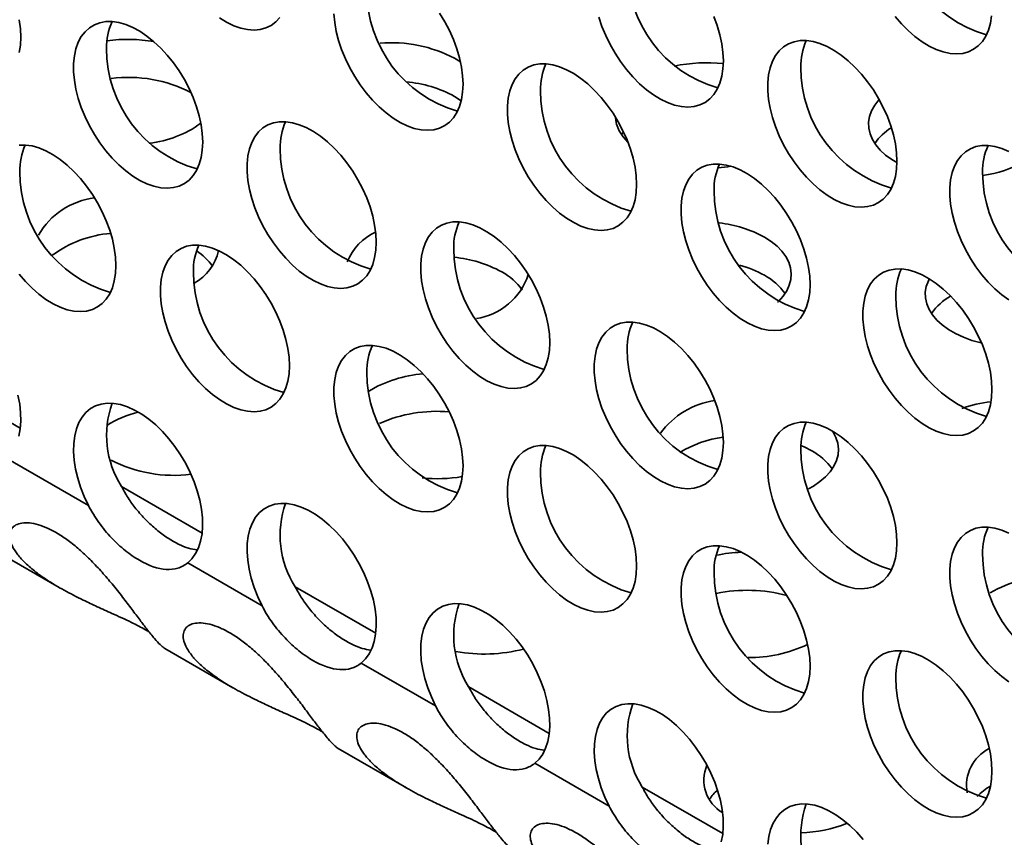
# Model space of a CAD drawing. Units: inches. Extents: x 1.3 to 67.2, y 0.5 to 87.5.
# Drawn here: x 50.5 to 51.6, y 65.5 to 66.4 of the extents above; entities that cross this region are included whole.
import ezdxf

# ---------------------------------------------------------------- set-up
doc = ezdxf.new("R2010")
doc.units = ezdxf.units.IN
doc.header["$LTSCALE"] = 8
doc.header["$MEASUREMENT"] = 0

msp = doc.modelspace()

# ---------------------------------------------------------------- linework, layer by layer
at = {"color": 7, "linetype": 'Continuous', "lineweight": 35}
for p, q in [((51.018605, 66.3841834), (51.0253214, 66.3799151)), ((51.018605, 66.3406345), (51.0261634, 66.3357689)), ((50.5067649, 65.9281987), (50.6009906, 65.8738034)), ((50.4804774, 65.8306205), (50.5676611, 65.7802904)), ((50.7141829, 65.8084589), (50.7989805, 65.7595063)), ((50.6878954, 65.7108806), (50.765651, 65.6659933)), ((50.9121728, 65.6941617), (50.9969704, 65.6452091)), ((50.8858853, 65.5965835), (50.9636409, 65.5516962)), ((51.1101627, 65.5798646), (51.1949603, 65.530912))]:
    msp.add_line(p, q, dxfattribs=at)
at = {"color": 8, "linetype": 'Continuous', "lineweight": 35}
for p, q in [((50.5232149, 65.962207), (50.4313173, 66.0152583)), ((50.7306329, 65.8424671), (50.6387353, 65.8955185)), ((50.9286228, 65.72817), (50.8367252, 65.7812213)), ((51.1266127, 65.6138729), (51.0347151, 65.6669242)), ((51.3246026, 65.4995757), (51.232705, 65.5526271))]:
    msp.add_line(p, q, dxfattribs=at)
at = {"color": 7, "linetype": 'Continuous', "lineweight": 35, "flags": 128}
for points in [[(50.5238257, 66.4082742), (50.5233787, 66.4178892), (50.522043, 66.4279036)], [(50.7504992, 66.4301404), (50.7586113, 66.4251992), (50.7666987, 66.4213042), (50.7746634, 66.4185029), (50.7824086, 66.4168291), (50.7898403, 66.4163032), (50.7968682, 66.4169316), (50.8034072, 66.4187067), (50.8093777, 66.4216069), (50.8147074, 66.4255969), (50.8193315, 66.4306285)], [(50.8810265, 66.4348689), (50.8819192, 66.4250392), (50.8836939, 66.4148705), (50.8863289, 66.4044859), (50.8897922, 66.3940117), (50.8940419, 66.383575), (50.8990264, 66.3733024), (50.9046851, 66.3633186), (50.9109494, 66.3537449), (50.9177431, 66.3446974), (50.9249839, 66.336286), (50.9325839, 66.3286128), (50.9404508, 66.3217708), (50.9484891, 66.3158433), (50.9566012, 66.310902), (50.9646886, 66.3070071), (50.9726533, 66.3042057), (50.9803985, 66.302532), (50.9878302, 66.3020061), (50.9948581, 66.3026345), (51.0013971, 66.3044096), (51.0073676, 66.3073097), (51.0126973, 66.3112998), (51.0173214, 66.3163313), (51.0211838, 66.3223433), (51.0242376, 66.3292626), (51.0264458, 66.3370054), (51.0277815, 66.3454777), (51.0282286, 66.3545765)], [(51.0282286, 66.3545765), (51.0277815, 66.3641914), (51.0264458, 66.3742059), (51.0242376, 66.3844981), (51.0211838, 66.3949434), (51.0173214, 66.4054147), (51.0126973, 66.4157852), (51.0073676, 66.4259287), (51.0013971, 66.4357224)], [(51.1833137, 66.4310408), (51.1867771, 66.4205666), (51.1910268, 66.4101299), (51.1960113, 66.3998573), (51.20167, 66.3898735), (51.2079342, 66.3802998), (51.214728, 66.3712523), (51.2219688, 66.3628409), (51.2295688, 66.3551677), (51.2374356, 66.3483258), (51.2454739, 66.3423982), (51.253586, 66.337457), (51.2616735, 66.333562), (51.2696382, 66.3307607), (51.2773833, 66.3290869), (51.284815, 66.328561), (51.291843, 66.3291894), (51.2983819, 66.3309645), (51.3043525, 66.3338646), (51.3096821, 66.3378547), (51.3143062, 66.3428863), (51.3181686, 66.3488982), (51.3212225, 66.3558176), (51.3234306, 66.3635604), (51.3247664, 66.3720326), (51.3252134, 66.3811314)], [(51.3252134, 66.3811314), (51.3247664, 66.3907464), (51.3234306, 66.4007608), (51.3212225, 66.4110531), (51.3181686, 66.4214983), (51.3143062, 66.4319697)], [(51.5211409, 66.4318517), (51.5283817, 66.4234403), (51.5359817, 66.4157671), (51.5438486, 66.4089251), (51.5518868, 66.4029976), (51.559999, 66.3980564), (51.5680864, 66.3941614), (51.5760511, 66.3913601), (51.5837963, 66.3896863), (51.591228, 66.3891604), (51.5982559, 66.3897888), (51.6047949, 66.3915639), (51.6107654, 66.394464), (51.6160951, 66.3984541), (51.6207192, 66.4034857), (51.6245816, 66.4094976), (51.6276354, 66.416417), (51.6298436, 66.4241597), (51.6311793, 66.432632)], [(50.7312437, 66.2885344), (50.7307967, 66.2981493), (50.7294609, 66.3081638), (50.7272528, 66.318456), (50.724199, 66.3289013), (50.7203365, 66.3393726), (50.7157124, 66.3497431), (50.7103828, 66.3598866), (50.7044122, 66.3696803), (50.6978733, 66.379005), (50.6908453, 66.3877477), (50.6834136, 66.3958023), (50.6756685, 66.4030709), (50.6677038, 66.4094654), (50.6596163, 66.414908), (50.6515042, 66.4193328), (50.6434659, 66.4226861), (50.6355991, 66.424927), (50.6279991, 66.4260285), (50.6207583, 66.4259772), (50.6139645, 66.4247736), (50.6077003, 66.4224325), (50.6020416, 66.4189821), (50.5970571, 66.4144644), (50.5928074, 66.4089343), (50.589344, 66.4024588), (50.586709, 66.3951166), (50.5849344, 66.3869968), (50.5840416, 66.3781979), (50.5840416, 66.3688268), (50.5849344, 66.3589971), (50.586709, 66.3488283), (50.589344, 66.3384438), (50.5928074, 66.3279696), (50.5970571, 66.3175329), (50.6020416, 66.3072603), (50.6077003, 66.2972765), (50.6139645, 66.2877028), (50.6207583, 66.2786553), (50.6279991, 66.2702439), (50.6355991, 66.2625707), (50.6434659, 66.2557287), (50.6515042, 66.2498012), (50.6596163, 66.2448599), (50.6677038, 66.240965), (50.6756685, 66.2381636), (50.6834136, 66.2364899), (50.6908453, 66.235964), (50.6978733, 66.2365924), (50.7044122, 66.2383675), (50.7103828, 66.2412676), (50.7157124, 66.2452577), (50.7203365, 66.2502892), (50.724199, 66.2563012), (50.7272528, 66.2632205), (50.7294609, 66.2709633), (50.7307967, 66.2794355), (50.7312437, 66.2885344)], [(50.522043, 66.3907032), (50.5233787, 66.3991754), (50.5238257, 66.4082742)], [(51.5232033, 66.2668343), (51.5227563, 66.2764492), (51.5214205, 66.2864636), (51.5192124, 66.2967559), (51.5161585, 66.3072012), (51.5122961, 66.3176725), (51.507672, 66.328043), (51.5023424, 66.3381865), (51.4963718, 66.3479801), (51.4898329, 66.3573049), (51.4828049, 66.3660476), (51.4753732, 66.3741022), (51.4676281, 66.3813708), (51.4596634, 66.3877652), (51.4515759, 66.3932079), (51.4434638, 66.3976327), (51.4354255, 66.400986), (51.4275587, 66.4032269), (51.4199587, 66.4043284), (51.4127179, 66.4042771), (51.4059241, 66.4030735), (51.3996598, 66.4007324), (51.3940012, 66.397282), (51.3890167, 66.3927643), (51.384767, 66.3872342), (51.3813036, 66.3807587), (51.3786686, 66.3734165), (51.376894, 66.3652966), (51.3760012, 66.3564978), (51.3760012, 66.3471266), (51.376894, 66.337297), (51.3786686, 66.3271282), (51.3813036, 66.3167437), (51.384767, 66.3062695), (51.3890167, 66.2958328), (51.3940012, 66.2855602), (51.3996598, 66.2755764), (51.4059241, 66.2660027), (51.4127179, 66.2569552), (51.4199587, 66.2485438), (51.4275587, 66.2408705), (51.4354255, 66.2340286), (51.4434638, 66.2281011), (51.4515759, 66.2231598), (51.4596634, 66.2192649), (51.4676281, 66.2164635), (51.4753732, 66.2147898), (51.4828049, 66.2142639), (51.4898329, 66.2148923), (51.4963718, 66.2166673), (51.5023424, 66.2195675), (51.507672, 66.2235576), (51.5122961, 66.2285891), (51.5161585, 66.2346011), (51.5192124, 66.2415204), (51.5214205, 66.2492632), (51.5227563, 66.2577354), (51.5232033, 66.2668343)], [(51.2262185, 66.2402793), (51.2257714, 66.2498943), (51.2244357, 66.2599087), (51.2222275, 66.270201), (51.2191737, 66.2806462), (51.2153113, 66.2911176), (51.2106872, 66.301488), (51.2053575, 66.3116316), (51.199387, 66.3214252), (51.192848, 66.33075), (51.1858201, 66.3394927), (51.1783884, 66.3475473), (51.1706432, 66.3548159), (51.1626785, 66.3612103), (51.1545911, 66.366653), (51.146479, 66.3710778), (51.1384407, 66.374431), (51.1305738, 66.376672), (51.1229738, 66.3777735), (51.115733, 66.3777222), (51.1089393, 66.3765186), (51.102675, 66.3741774), (51.0970163, 66.3707271), (51.0920318, 66.3662094), (51.0877821, 66.3606793), (51.0843188, 66.3542038), (51.0816838, 66.3468616), (51.0799091, 66.3387417), (51.0790164, 66.3299428), (51.0790164, 66.3205717), (51.0799091, 66.3107421), (51.0816838, 66.3005733), (51.0843188, 66.2901888), (51.0877821, 66.2797146), (51.0920318, 66.2692778), (51.0970163, 66.2590052), (51.102675, 66.2490215), (51.1089393, 66.2394478), (51.115733, 66.2304003), (51.1229738, 66.2219889), (51.1305738, 66.2143156), (51.1384407, 66.2074737), (51.146479, 66.2015461), (51.1545911, 66.1966049), (51.1626785, 66.19271), (51.1706432, 66.1899086), (51.1783884, 66.1882348), (51.1858201, 66.187709), (51.192848, 66.1883374), (51.199387, 66.1901124), (51.2053575, 66.1930126), (51.2106872, 66.1970027), (51.2153113, 66.2020342), (51.2191737, 66.2080462), (51.2222275, 66.2149655), (51.2244357, 66.2227083), (51.2257714, 66.2311805), (51.2262185, 66.2402793)], [(51.5231894, 66.2651881), (51.5174186, 66.2686231), (51.5102454, 66.2737948), (51.5041013, 66.2793907), (51.4990608, 66.2853428), (51.4951851, 66.2915789), (51.4925213, 66.2980233), (51.4911018, 66.3045978), (51.4909436, 66.3112224), (51.4920489, 66.3178169), (51.494404, 66.3243012), (51.4979806, 66.3305966), (51.5027351, 66.3366267), (51.5030344, 66.3369543)], [(50.9292336, 66.1742372), (50.9287866, 66.1838522), (50.9274508, 66.1938666), (50.9252427, 66.2041589), (50.9221888, 66.2146041), (50.9183264, 66.2250755), (50.9137023, 66.2354459), (50.9083727, 66.2455895), (50.9024021, 66.2553831), (50.8958632, 66.2647079), (50.8888352, 66.2734506), (50.8814035, 66.2815052), (50.8736584, 66.2887738), (50.8656937, 66.2951682), (50.8576062, 66.3006109), (50.8494941, 66.3050357), (50.8414558, 66.3083889), (50.833589, 66.3106299), (50.825989, 66.3117314), (50.8187482, 66.3116801), (50.8119544, 66.3104765), (50.8056902, 66.3081353), (50.8000315, 66.304685), (50.795047, 66.3001673), (50.7907973, 66.2946372), (50.7873339, 66.2881617), (50.7846989, 66.2808195), (50.7829243, 66.2726996), (50.7820315, 66.2639007), (50.7820315, 66.2545296), (50.7829243, 66.2447), (50.7846989, 66.2345312), (50.7873339, 66.2241467), (50.7907973, 66.2136725), (50.795047, 66.2032357), (50.8000315, 66.1929631), (50.8056902, 66.1829794), (50.8119544, 66.1734057), (50.8187482, 66.1643582), (50.825989, 66.1559468), (50.833589, 66.1482735), (50.8414558, 66.1414316), (50.8494941, 66.135504), (50.8576062, 66.1305628), (50.8656937, 66.1266679), (50.8736584, 66.1238665), (50.8814035, 66.1221927), (50.8888352, 66.1216668), (50.8958632, 66.1222953), (50.9024021, 66.1240703), (50.9083727, 66.1269705), (50.9137023, 66.1309606), (50.9183264, 66.1359921), (50.9221888, 66.142004), (50.9252427, 66.1489234), (50.9274508, 66.1566662), (50.9287866, 66.1651384), (50.9292336, 66.1742372)], [(51.2090299, 66.297152), (51.2090871, 66.2972368), (51.2112847, 66.3002444)], [(50.6322488, 66.1476823), (50.6318017, 66.1572973), (50.630466, 66.1673117), (50.6282578, 66.177604), (50.625204, 66.1880492), (50.6213416, 66.1985206), (50.6167175, 66.208891), (50.6113878, 66.2190346), (50.6054173, 66.2288282), (50.5988783, 66.238153), (50.5918504, 66.2468957), (50.5844187, 66.2549502), (50.5766735, 66.2622189), (50.5687088, 66.2686133), (50.5606214, 66.274056), (50.5525093, 66.2784808), (50.544471, 66.281834), (50.5366041, 66.284075), (50.5290041, 66.2851765), (50.5217633, 66.2851251)], [(51.6508818, 66.2778929), (51.6428435, 66.2812461), (51.6349766, 66.2834871), (51.6273767, 66.2845886), (51.6201359, 66.2845372), (51.6133421, 66.2833337), (51.6070778, 66.2809925), (51.6014191, 66.2775421), (51.5964347, 66.2730245), (51.592185, 66.2674943), (51.5887216, 66.2610188), (51.5860866, 66.2536766), (51.584312, 66.2455568), (51.5834192, 66.2367579), (51.5834192, 66.2273868), (51.584312, 66.2175572), (51.5860866, 66.2073884), (51.5887216, 66.1970039), (51.592185, 66.1865296), (51.5964347, 66.1760929), (51.6014191, 66.1658203), (51.6070778, 66.1558365), (51.6133421, 66.1462628), (51.6201359, 66.1372153), (51.6273767, 66.1288039), (51.6349766, 66.1211307), (51.6428435, 66.1142888), (51.6508818, 66.1083612)], [(51.4242084, 66.1259822), (51.4237613, 66.1355972), (51.4224256, 66.1456116), (51.4202174, 66.1559039), (51.4171636, 66.1663491), (51.4133012, 66.1768205), (51.4086771, 66.1871909), (51.4033474, 66.1973345), (51.3973769, 66.2071281), (51.3908379, 66.2164528), (51.38381, 66.2251956), (51.3763783, 66.2332501), (51.3686331, 66.2405187), (51.3606684, 66.2469132), (51.352581, 66.2523559), (51.3444689, 66.2567807), (51.3364306, 66.2601339), (51.3285637, 66.2623749), (51.3209637, 66.2634764), (51.3137229, 66.263425), (51.3069292, 66.2622215), (51.3006649, 66.2598803), (51.2950062, 66.2564299), (51.2900217, 66.2519123), (51.285772, 66.2463821), (51.2823087, 66.2399066), (51.2796737, 66.2325644), (51.277899, 66.2244446), (51.2770063, 66.2156457), (51.2770063, 66.2062746), (51.277899, 66.196445), (51.2796737, 66.1862762), (51.2823087, 66.1758917), (51.285772, 66.1654174), (51.2900217, 66.1549807), (51.2950062, 66.1447081), (51.3006649, 66.1347243), (51.3069292, 66.1251506), (51.3137229, 66.1161031), (51.3209637, 66.1076917), (51.3285637, 66.1000185), (51.3364306, 66.0931766), (51.3444689, 66.087249), (51.352581, 66.0823078), (51.3606684, 66.0784128), (51.3686331, 66.0756115), (51.3763783, 66.0739377), (51.38381, 66.0734118), (51.3908379, 66.0740402), (51.3973769, 66.0758153), (51.4033474, 66.0787155), (51.4086771, 66.0827055), (51.4133012, 66.0877371), (51.4171636, 66.093749), (51.4202174, 66.1006684), (51.4224256, 66.1084112), (51.4237613, 66.1168834), (51.4242084, 66.1259822)], [(51.1272235, 66.0599401), (51.1267765, 66.0695551), (51.1254407, 66.0795695), (51.1232326, 66.0898618), (51.1201787, 66.100307), (51.1163163, 66.1107784), (51.1116922, 66.1211488), (51.1063626, 66.1312924), (51.100392, 66.141086), (51.0938531, 66.1504107), (51.0868251, 66.1591535), (51.0793934, 66.167208), (51.0716483, 66.1744766), (51.0636836, 66.1808711), (51.0555961, 66.1863137), (51.047484, 66.1907386), (51.0394457, 66.1940918), (51.0315789, 66.1963328), (51.0239789, 66.1974343), (51.0167381, 66.1973829), (51.0099443, 66.1961794), (51.0036801, 66.1938382), (50.9980214, 66.1903878), (50.9930369, 66.1858702), (50.9887872, 66.18034), (50.9853238, 66.1738645), (50.9826888, 66.1665223), (50.9809142, 66.1584025), (50.9800214, 66.1496036), (50.9800214, 66.1402325), (50.9809142, 66.1304029), (50.9826888, 66.1202341), (50.9853238, 66.1098495), (50.9887872, 66.0993753), (50.9930369, 66.0889386), (50.9980214, 66.078666), (51.0036801, 66.0686822), (51.0099443, 66.0591085), (51.0167381, 66.050061), (51.0239789, 66.0416496), (51.0315789, 66.0339764), (51.0394457, 66.0271345), (51.047484, 66.0212069), (51.0555961, 66.0162657), (51.0636836, 66.0123707), (51.0716483, 66.0095694), (51.0793934, 66.0078956), (51.0868251, 66.0073697), (51.0938531, 66.0079981), (51.100392, 66.0097732), (51.1063626, 66.0126734), (51.1116922, 66.0166634), (51.1163163, 66.021695), (51.1201787, 66.0277069), (51.1232326, 66.0346263), (51.1254407, 66.0423691), (51.1267765, 66.0508413), (51.1272235, 66.0599401)], [(50.8302387, 66.0333852), (50.8297916, 66.0430001), (50.8284559, 66.0530146), (50.8262477, 66.0633068), (50.8231939, 66.0737521), (50.8193315, 66.0842234), (50.8147074, 66.0945939), (50.8093777, 66.1047375), (50.8034072, 66.1145311), (50.7968682, 66.1238558), (50.7898403, 66.1325985), (50.7824086, 66.1406531), (50.7746634, 66.1479217), (50.7666987, 66.1543162), (50.7586113, 66.1597588), (50.7504992, 66.1641836), (50.7424609, 66.1675369), (50.734594, 66.1697778), (50.726994, 66.1708793), (50.7197532, 66.170828), (50.7129595, 66.1696244), (50.7066952, 66.1672833), (50.7010365, 66.1638329), (50.6960521, 66.1593152), (50.6918023, 66.1537851), (50.688339, 66.1473096), (50.685704, 66.1399674), (50.6839293, 66.1318476), (50.6830366, 66.1230487), (50.6830366, 66.1136776), (50.6839293, 66.1038479), (50.685704, 66.0936792), (50.688339, 66.0832946), (50.6918023, 66.0728204), (50.6960521, 66.0623837), (50.7010365, 66.0521111), (50.7066952, 66.0421273), (50.7129595, 66.0325536), (50.7197532, 66.0235061), (50.726994, 66.0150947), (50.734594, 66.0074215), (50.7424609, 66.0005795), (50.7504992, 65.994652), (50.7586113, 65.9897107), (50.7666987, 65.9858158), (50.7746634, 65.9830144), (50.7824086, 65.9813407), (50.7898403, 65.9808148), (50.7968682, 65.9814432), (50.8034072, 65.9832183), (50.8093777, 65.9861184), (50.8147074, 65.9901085), (50.8193315, 65.9951401), (50.8231939, 66.001152), (50.8262477, 66.0080714), (50.8284559, 66.0158141), (50.8297916, 66.0242864), (50.8302387, 66.0333852)], [(51.3721584, 66.1800814), (51.3798142, 66.1751456), (51.386483, 66.1697536), (51.3920838, 66.1639708), (51.3965487, 66.1578674), (51.3998234, 66.1515176), (51.4018682, 66.1449983), (51.4026582, 66.1383887), (51.4021839, 66.131769), (51.4004511, 66.1252197), (51.3974807, 66.1188201), (51.3933089, 66.112648), (51.3879862, 66.1067783), (51.387077, 66.1059141)], [(50.5217633, 66.1378033), (50.5290041, 66.1293918), (50.5366041, 66.1217186), (50.544471, 66.1148767), (50.5525093, 66.1089491), (50.5606214, 66.1040079), (50.5687088, 66.1001129), (50.5766735, 66.0973116), (50.5844187, 66.0956378), (50.5918504, 66.0951119), (50.5988783, 66.0957403), (50.6054173, 66.0975154), (50.6113878, 66.1004156), (50.6167175, 66.1044056), (50.6213416, 66.1094372), (50.625204, 66.1154491), (50.6282578, 66.1223685), (50.630466, 66.1301113), (50.6318017, 66.1385835), (50.6322488, 66.1476823)], [(51.6316263, 66.0062423), (51.6311793, 66.0158573), (51.6298436, 66.0258717), (51.6276354, 66.036164), (51.6245816, 66.0466092), (51.6207192, 66.0570806), (51.6160951, 66.067451), (51.6107654, 66.0775946), (51.6047949, 66.0873882), (51.5982559, 66.096713), (51.591228, 66.1054557), (51.5837963, 66.1135103), (51.5760511, 66.1207789), (51.5680864, 66.1271733), (51.559999, 66.132616), (51.5518868, 66.1370408), (51.5438486, 66.140394), (51.5359817, 66.142635), (51.5283817, 66.1437365), (51.5211409, 66.1436852), (51.5143471, 66.1424816), (51.5080829, 66.1401404), (51.5024242, 66.1366901), (51.4974397, 66.1321724), (51.49319, 66.1266423), (51.4897267, 66.1201668), (51.4870917, 66.1128246), (51.485317, 66.1047047), (51.4844243, 66.0959059), (51.4844243, 66.0865347), (51.485317, 66.0767051), (51.4870917, 66.0665363), (51.4897267, 66.0561518), (51.49319, 66.0456776), (51.4974397, 66.0352408), (51.5024242, 66.0249682), (51.5080829, 66.0149845), (51.5143471, 66.0054108), (51.5211409, 65.9963633), (51.5283817, 65.9879519), (51.5359817, 65.9802786), (51.5438486, 65.9734367), (51.5518868, 65.9675092), (51.559999, 65.9625679), (51.5680864, 65.958673), (51.5760511, 65.9558716), (51.5837963, 65.9541978), (51.591228, 65.953672), (51.5982559, 65.9543004), (51.6047949, 65.9560754), (51.6107654, 65.9589756), (51.6160951, 65.9629657), (51.6207192, 65.9679972), (51.6245816, 65.9740092), (51.6276354, 65.9809285), (51.6298436, 65.9886713), (51.6311793, 65.9971435), (51.6316263, 66.0062423)], [(51.6198101, 66.0592697), (51.6191563, 66.0594276), (51.6088458, 66.0623374), (51.5991524, 66.0658843), (51.5901937, 66.0700253), (51.5820785, 66.0747101), (51.5749053, 66.0798818), (51.5687612, 66.0854777), (51.5637207, 66.0914298), (51.559845, 66.0976659), (51.5571812, 66.1041103), (51.5557617, 66.1106847), (51.5556035, 66.1173094), (51.5567088, 66.1239039), (51.5590639, 66.1303882), (51.560134, 66.1325336)], [(51.3252134, 65.945643), (51.3247664, 65.9552579), (51.3234306, 65.9652723), (51.3212225, 65.9755646), (51.3181686, 65.9860099), (51.3143062, 65.9964812), (51.3096821, 66.0068517), (51.3043525, 66.0169952), (51.2983819, 66.0267888), (51.291843, 66.0361136), (51.284815, 66.0448563), (51.2773833, 66.0529109), (51.2696382, 66.0601795), (51.2616735, 66.066574), (51.253586, 66.0720166), (51.2454739, 66.0764414), (51.2374356, 66.0797947), (51.2295688, 66.0820356), (51.2219688, 66.0831371), (51.214728, 66.0830858), (51.2079342, 66.0818822), (51.20167, 66.0795411), (51.1960113, 66.0760907), (51.1910268, 66.071573), (51.1867771, 66.0660429), (51.1833137, 66.0595674), (51.1806787, 66.0522252), (51.1789041, 66.0441054), (51.1780113, 66.0353065), (51.1780113, 66.0259353), (51.1789041, 66.0161057), (51.1806787, 66.0059369), (51.1833137, 65.9955524), (51.1867771, 65.9850782), (51.1910268, 65.9746415), (51.1960113, 65.9643689), (51.20167, 65.9543851), (51.2079342, 65.9448114), (51.214728, 65.9357639), (51.2219688, 65.9273525), (51.2295688, 65.9196793), (51.2374356, 65.9128373), (51.2454739, 65.9069098), (51.253586, 65.9019685), (51.2616735, 65.8980736), (51.2696382, 65.8952722), (51.2773833, 65.8935985), (51.284815, 65.8930726), (51.291843, 65.893701), (51.2983819, 65.895476), (51.3043525, 65.8983762), (51.3096821, 65.9023663), (51.3143062, 65.9073978), (51.3181686, 65.9134098), (51.3212225, 65.9203291), (51.3234306, 65.9280719), (51.3247664, 65.9365441), (51.3252134, 65.945643)], [(51.0282286, 65.919088), (51.0277815, 65.928703), (51.0264458, 65.9387174), (51.0242376, 65.9490097), (51.0211838, 65.9594549), (51.0173214, 65.9699263), (51.0126973, 65.9802967), (51.0073676, 65.9904403), (51.0013971, 66.0002339), (50.9948581, 66.0095587), (50.9878302, 66.0183014), (50.9803985, 66.026356), (50.9726533, 66.0336246), (50.9646886, 66.040019), (50.9566012, 66.0454617), (50.9484891, 66.0498865), (50.9404508, 66.0532397), (50.9325839, 66.0554807), (50.9249839, 66.0565822), (50.9177431, 66.0565309), (50.9109494, 66.0553273), (50.9046851, 66.0529861), (50.8990264, 66.0495358), (50.8940419, 66.0450181), (50.8897922, 66.039488), (50.8863289, 66.0330125), (50.8836939, 66.0256703), (50.8819192, 66.0175504), (50.8810265, 66.0087515), (50.8810265, 65.9993804), (50.8819192, 65.9895508), (50.8836939, 65.979382), (50.8863289, 65.9689975), (50.8897922, 65.9585233), (50.8940419, 65.9480865), (50.8990264, 65.9378139), (50.9046851, 65.9278302), (50.9109494, 65.9182565), (50.9177431, 65.909209), (50.9249839, 65.9007976), (50.9325839, 65.8931243), (50.9404508, 65.8862824), (50.9484891, 65.8803549), (50.9566012, 65.8754136), (50.9646886, 65.8715187), (50.9726533, 65.8687173), (50.9803985, 65.8670435), (50.9878302, 65.8665177), (50.9948581, 65.8671461), (51.0013971, 65.8689211), (51.0073676, 65.8718213), (51.0126973, 65.8758114), (51.0173214, 65.8808429), (51.0211838, 65.8868549), (51.0242376, 65.8937742), (51.0264458, 65.901517), (51.0277815, 65.9099892), (51.0282286, 65.919088)], [(50.5214903, 65.9528856), (50.5230845, 65.9611773), (50.5237892, 65.9701293), (50.5235959, 65.9796324), (50.5225069, 65.9895706), (50.5205355, 65.9998228)], [(50.7141829, 65.8084589), (50.7190363, 65.8131963), (50.72314, 65.8189385), (50.7264441, 65.8256155), (50.7289083, 65.8331458), (50.7305025, 65.8414375), (50.7312072, 65.8503894), (50.7310139, 65.8598925), (50.7299249, 65.8698308), (50.7279535, 65.880083), (50.7251237, 65.890524), (50.7214701, 65.9010266), (50.7170372, 65.9114626), (50.7118792, 65.9217047), (50.7060588, 65.931628), (50.6996472, 65.9411113), (50.6927225, 65.9500392), (50.6853692, 65.9583025), (50.6776771, 65.9658006), (50.6697398, 65.972442), (50.6616543, 65.9781456), (50.6535192, 65.9828419), (50.6454337, 65.9864736), (50.6374965, 65.9889964), (50.6298043, 65.9903795), (50.622451, 65.9906061), (50.6155263, 65.9896733), (50.6091147, 65.9875926), (50.6032943, 65.9843894), (50.5981363, 65.9801027), (50.5937034, 65.9747848), (50.5900498, 65.9685005), (50.58722, 65.9613266), (50.5852486, 65.9533506), (50.5841596, 65.9446697), (50.5839663, 65.9353898), (50.584671, 65.9256242), (50.5862652, 65.9154919), (50.5887294, 65.9051165), (50.5920335, 65.8946247), (50.5961373, 65.8841444), (50.6009906, 65.8738034)], [(51.5232033, 65.8313458), (51.5227563, 65.8409608), (51.5214205, 65.8509752), (51.5192124, 65.8612675), (51.5161585, 65.8717127), (51.5122961, 65.8821841), (51.507672, 65.8925545), (51.5023424, 65.9026981), (51.4963718, 65.9124917), (51.4898329, 65.9218165), (51.4828049, 65.9305592), (51.4753732, 65.9386137), (51.4676281, 65.9458824), (51.4596634, 65.9522768), (51.4515759, 65.9577195), (51.4434638, 65.9621443), (51.4354255, 65.9654975), (51.4275587, 65.9677385), (51.4199587, 65.96884), (51.4127179, 65.9687887), (51.4059241, 65.9675851), (51.3996598, 65.9652439), (51.3940012, 65.9617936), (51.3890167, 65.9572759), (51.384767, 65.9517458), (51.3813036, 65.9452703), (51.3786686, 65.9379281), (51.376894, 65.9298082), (51.3760012, 65.9210093), (51.3760012, 65.9116382), (51.376894, 65.9018086), (51.3786686, 65.8916398), (51.3813036, 65.8812553), (51.384767, 65.8707811), (51.3890167, 65.8603443), (51.3940012, 65.8500717), (51.3996598, 65.840088), (51.4059241, 65.8305142), (51.4127179, 65.8214668), (51.4199587, 65.8130554), (51.4275587, 65.8053821), (51.4354255, 65.7985402), (51.4434638, 65.7926126), (51.4515759, 65.7876714), (51.4596634, 65.7837765), (51.4676281, 65.7809751), (51.4753732, 65.7793013), (51.4828049, 65.7787754), (51.4898329, 65.7794038), (51.4963718, 65.7811789), (51.5023424, 65.7840791), (51.507672, 65.7880692), (51.5122961, 65.7931007), (51.5161585, 65.7991126), (51.5192124, 65.806032), (51.5214205, 65.8137748), (51.5227563, 65.822247), (51.5232033, 65.8313458)], [(51.4496286, 65.9588759), (51.450381, 65.9577038), (51.4536557, 65.9513539), (51.4557004, 65.9448346), (51.4564905, 65.938225), (51.4560162, 65.9316054), (51.4542834, 65.925056), (51.451313, 65.9186565), (51.4471412, 65.9124844), (51.4418185, 65.9066147), (51.4354096, 65.9011187), (51.4279923, 65.896063), (51.4223596, 65.8928776)], [(51.2262185, 65.8047909), (51.2257714, 65.8144059), (51.2244357, 65.8244203), (51.2222275, 65.8347126), (51.2191737, 65.8451578), (51.2153113, 65.8556292), (51.2106872, 65.8659996), (51.2053575, 65.8761432), (51.199387, 65.8859368), (51.192848, 65.8952616), (51.1858201, 65.9040043), (51.1783884, 65.9120588), (51.1706432, 65.9193274), (51.1626785, 65.9257219), (51.1545911, 65.9311646), (51.146479, 65.9355894), (51.1384407, 65.9389426), (51.1305738, 65.9411836), (51.1229738, 65.9422851), (51.115733, 65.9422337), (51.1089393, 65.9410302), (51.102675, 65.938689), (51.0970163, 65.9352386), (51.0920318, 65.930721), (51.0877821, 65.9251908), (51.0843188, 65.9187153), (51.0816838, 65.9113731), (51.0799091, 65.9032533), (51.0790164, 65.8944544), (51.0790164, 65.8850833), (51.0799091, 65.8752537), (51.0816838, 65.8650849), (51.0843188, 65.8547004), (51.0877821, 65.8442261), (51.0920318, 65.8337894), (51.0970163, 65.8235168), (51.102675, 65.813533), (51.1089393, 65.8039593), (51.115733, 65.7949118), (51.1229738, 65.7865004), (51.1305738, 65.7788272), (51.1384407, 65.7719853), (51.146479, 65.7660577), (51.1545911, 65.7611165), (51.1626785, 65.7572215), (51.1706432, 65.7544202), (51.1783884, 65.7527464), (51.1858201, 65.7522205), (51.192848, 65.7528489), (51.199387, 65.754624), (51.2053575, 65.7575242), (51.2106872, 65.7615142), (51.2153113, 65.7665458), (51.2191737, 65.7725577), (51.2222275, 65.7794771), (51.2244357, 65.7872199), (51.2257714, 65.7956921), (51.2262185, 65.8047909)], [(51.4136975, 65.9424399), (51.4174408, 65.9407885), (51.4259907, 65.9363689)], [(50.9121728, 65.6941617), (50.9170261, 65.6988992), (50.9211299, 65.7046414), (50.924434, 65.7113184), (50.9268982, 65.7188486), (50.9284924, 65.7271403), (50.9291971, 65.7360923), (50.9290038, 65.7455954), (50.9279148, 65.7555336), (50.9259434, 65.7657858), (50.9231136, 65.7762269), (50.91946, 65.7867295), (50.9150271, 65.7971655), (50.9098691, 65.8074076), (50.9040487, 65.8173308), (50.8976371, 65.8268142), (50.8907124, 65.835742), (50.8833591, 65.8440054), (50.875667, 65.8515035), (50.8677297, 65.8581448), (50.8596442, 65.8638484), (50.8515091, 65.8685448), (50.8434236, 65.8721764), (50.8354864, 65.8746992), (50.8277942, 65.8760824), (50.8204409, 65.8763089), (50.8135162, 65.8753762), (50.8071046, 65.8732955), (50.8012842, 65.8700922), (50.7961262, 65.8658055), (50.7916933, 65.8604876), (50.7880397, 65.8542034), (50.7852099, 65.8470295), (50.7832385, 65.8390534), (50.7821495, 65.8303725), (50.7819562, 65.8210927), (50.7826609, 65.811327), (50.7842551, 65.8011947), (50.7867193, 65.7908194), (50.7900234, 65.7803276), (50.7941272, 65.7698473), (50.7989805, 65.7595063)], [(51.6508818, 65.8424044), (51.6428435, 65.8457577), (51.6349766, 65.8479986), (51.6273767, 65.8491001), (51.6201359, 65.8490488), (51.6133421, 65.8478452), (51.6070778, 65.8455041), (51.6014191, 65.8420537), (51.5964347, 65.837536), (51.592185, 65.8320059), (51.5887216, 65.8255304), (51.5860866, 65.8181882), (51.584312, 65.8100684), (51.5834192, 65.8012695), (51.5834192, 65.7918984), (51.584312, 65.7820687), (51.5860866, 65.7718999), (51.5887216, 65.7615154), (51.592185, 65.7510412), (51.5964347, 65.7406045), (51.6014191, 65.7303319), (51.6070778, 65.7203481), (51.6133421, 65.7107744), (51.6201359, 65.7017269), (51.6273767, 65.6933155), (51.6349766, 65.6856423), (51.6428435, 65.6788003), (51.6508818, 65.6728728)], [(51.4242084, 65.6904938), (51.4237613, 65.7001087), (51.4224256, 65.7101232), (51.4202174, 65.7204154), (51.4171636, 65.7308607), (51.4133012, 65.741332), (51.4086771, 65.7517025), (51.4033474, 65.761846), (51.3973769, 65.7716397), (51.3908379, 65.7809644), (51.38381, 65.7897071), (51.3763783, 65.7977617), (51.3686331, 65.8050303), (51.3606684, 65.8114248), (51.352581, 65.8168674), (51.3444689, 65.8212922), (51.3364306, 65.8246455), (51.3285637, 65.8268864), (51.3209637, 65.8279879), (51.3137229, 65.8279366), (51.3069292, 65.826733), (51.3006649, 65.8243919), (51.2950062, 65.8209415), (51.2900217, 65.8164238), (51.285772, 65.8108937), (51.2823087, 65.8044182), (51.2796737, 65.797076), (51.277899, 65.7889562), (51.2770063, 65.7801573), (51.2770063, 65.7707862), (51.277899, 65.7609565), (51.2796737, 65.7507877), (51.2823087, 65.7404032), (51.285772, 65.729929), (51.2900217, 65.7194923), (51.2950062, 65.7092197), (51.3006649, 65.6992359), (51.3069292, 65.6896622), (51.3137229, 65.6806147), (51.3209637, 65.6722033), (51.3285637, 65.6645301), (51.3364306, 65.6576881), (51.3444689, 65.6517606), (51.352581, 65.6468193), (51.3606684, 65.6429244), (51.3686331, 65.640123), (51.3763783, 65.6384493), (51.38381, 65.6379234), (51.3908379, 65.6385518), (51.3973769, 65.6403269), (51.4033474, 65.643227), (51.4086771, 65.6472171), (51.4133012, 65.6522486), (51.4171636, 65.6582606), (51.4202174, 65.6651799), (51.4224256, 65.6729227), (51.4237613, 65.6813949), (51.4242084, 65.6904938)], [(51.1101627, 65.5798646), (51.115016, 65.584602), (51.1191198, 65.5903443), (51.1224239, 65.5970212), (51.1248881, 65.6045515), (51.1264823, 65.6128432), (51.127187, 65.6217952), (51.1269937, 65.6312982), (51.1259047, 65.6412365), (51.1239333, 65.6514887), (51.1211035, 65.6619297), (51.1174499, 65.6724323), (51.113017, 65.6828683), (51.107859, 65.6931104), (51.1020386, 65.7030337), (51.095627, 65.7125171), (51.0887023, 65.7214449), (51.081349, 65.7297082), (51.0736569, 65.7372063), (51.0657196, 65.7438477), (51.0576341, 65.7495513), (51.049499, 65.7542476), (51.0414135, 65.7578793), (51.0334762, 65.7604021), (51.0257841, 65.7617852), (51.0184308, 65.7620118), (51.0115061, 65.761079), (51.0050945, 65.7589984), (50.9992741, 65.7557951), (50.9941161, 65.7515084), (50.9896832, 65.7461905), (50.9860296, 65.7399063), (50.9831998, 65.7327324), (50.9812284, 65.7247563), (50.9801394, 65.7160754), (50.9799461, 65.7067955), (50.9806508, 65.6970299), (50.982245, 65.6868976), (50.9847092, 65.6765223), (50.9880133, 65.6660304), (50.9921171, 65.6555501), (50.9969704, 65.6452091)], [(51.6316263, 65.5707539), (51.6311793, 65.5803689), (51.6298436, 65.5903833), (51.6276354, 65.6006756), (51.6245816, 65.6111208), (51.6207192, 65.6215922), (51.6160951, 65.6319626), (51.6107654, 65.6421062), (51.6047949, 65.6518998), (51.5982559, 65.6612246), (51.591228, 65.6699673), (51.5837963, 65.6780218), (51.5760511, 65.6852905), (51.5680864, 65.6916849), (51.559999, 65.6971276), (51.5518868, 65.7015524), (51.5438486, 65.7049056), (51.5359817, 65.7071466), (51.5283817, 65.7082481), (51.5211409, 65.7081967), (51.5143471, 65.7069932), (51.5080829, 65.704652), (51.5024242, 65.7012017), (51.4974397, 65.696684), (51.49319, 65.6911538), (51.4897267, 65.6846784), (51.4870917, 65.6773361), (51.485317, 65.6692163), (51.4844243, 65.6604174), (51.4844243, 65.6510463), (51.485317, 65.6412167), (51.4870917, 65.6310479), (51.4897267, 65.6206634), (51.49319, 65.6101892), (51.4974397, 65.5997524), (51.5024242, 65.5894798), (51.5080829, 65.5794961), (51.5143471, 65.5699223), (51.5211409, 65.5608749), (51.5283817, 65.5524634), (51.5359817, 65.5447902), (51.5438486, 65.5379483), (51.5518868, 65.5320207), (51.559999, 65.5270795), (51.5680864, 65.5231845), (51.5760511, 65.5203832), (51.5837963, 65.5187094), (51.591228, 65.5181835), (51.5982559, 65.5188119), (51.6047949, 65.520587), (51.6107654, 65.5234872), (51.6160951, 65.5274772), (51.6207192, 65.5325088), (51.6245816, 65.5385207), (51.6276354, 65.5454401), (51.6298436, 65.5531829), (51.6311793, 65.5616551), (51.6316263, 65.5707539)], [(51.322878, 65.4902544), (51.3244722, 65.498546), (51.3251769, 65.507498), (51.3249836, 65.5170011), (51.3238946, 65.5269394), (51.3219232, 65.5371915), (51.3190934, 65.5476326), (51.3154398, 65.5581352), (51.3110069, 65.5685712), (51.3058489, 65.5788133), (51.3000285, 65.5887366), (51.2936169, 65.5982199), (51.2866922, 65.6071478), (51.2793389, 65.6154111), (51.2716468, 65.6229092), (51.2637095, 65.6295506), (51.255624, 65.6352542), (51.2474889, 65.6399505), (51.2394034, 65.6435822), (51.2314661, 65.646105), (51.223774, 65.6474881), (51.2164207, 65.6477146), (51.209496, 65.6467819), (51.2030844, 65.6447012), (51.197264, 65.641498), (51.192106, 65.6372113), (51.1876731, 65.6318933), (51.1840195, 65.6256091), (51.1811897, 65.6184352), (51.1792183, 65.6104592), (51.1781293, 65.6017783), (51.177936, 65.5924984), (51.1786407, 65.5827327), (51.1802349, 65.5726005), (51.1826991, 65.5622251), (51.1860032, 65.5517333), (51.190107, 65.541253), (51.1949603, 65.530912)], [(51.4846821, 65.4928506), (51.4773288, 65.501114), (51.4696367, 65.5086121), (51.4616994, 65.5152534), (51.4536139, 65.520957), (51.4454788, 65.5256533), (51.4373933, 65.529285), (51.429456, 65.5318078), (51.4217639, 65.5331909), (51.4144106, 65.5334175), (51.4074859, 65.5324848), (51.4010743, 65.5304041), (51.3952539, 65.5272008), (51.3900959, 65.5229141), (51.385663, 65.5175962), (51.3820094, 65.511312), (51.3791796, 65.5041381), (51.3772082, 65.496162), (51.3761192, 65.4874811)]]:
    msp.add_lwpolyline(points, dxfattribs=at)
at = {"color": 7, "linetype": 'Continuous', "lineweight": 35}
for centre, radius, start, end in [((51.6645707, 66.548094), 0.1425466, 179.8190487, 254.0388346), ((51.3581577, 66.4874946), 0.1425466, 179.8190487, 254.0388346), ((51.0611729, 66.4609397), 0.1425466, 179.8190487, 254.0388347), ((50.691148, 66.3971643), 0.0695295, 155.4655526, 181.4970485), ((50.6452066, 66.2284357), 0.1773102, 80.1258018, 97.4985459), ((50.764188, 66.3948976), 0.1425466, 179.8190487, 254.0388347), ((50.9463692, 66.2463404), 0.1556236, 62.3435004, 94.7228962), ((51.4831076, 66.3754641), 0.0695295, 155.4655525, 181.4970485), ((51.1861227, 66.3489092), 0.0695295, 155.4655527, 181.4970484), ((51.3061402, 66.2032968), 0.1757835, 83.7870757, 102.1262494), ((51.5561476, 66.3731975), 0.1425466, 179.8190487, 254.0388347), ((50.6461177, 66.204778), 0.1576482, 62.9313035, 97.0523139), ((50.9509201, 66.2161621), 0.141685, 61.4637694, 84.9455358), ((51.2591628, 66.3466425), 0.1425466, 179.8190487, 254.0388346), ((51.2461536, 66.3212422), 0.0443294, 185.08539, 227.8350486), ((50.6561968, 66.4112419), 0.1248065, 276.4949057, 305.7605433), ((50.8891379, 66.2828671), 0.0695295, 155.4655527, 181.4970484), ((51.5525459, 66.2483879), 0.0668705, 122.2297137, 144.769858), ((50.592153, 66.2563122), 0.0695295, 155.4655526, 181.4970485), ((51.6905256, 66.2557243), 0.0695295, 155.4655527, 181.4970484), ((50.9621779, 66.2806004), 0.1425466, 179.8190487, 254.0388346), ((51.3841126, 66.2346121), 0.0695295, 155.4655527, 181.4970484), ((51.3066656, 66.4319257), 0.1731124, 274.0934302, 279.0525988), ((51.6025741, 66.3865163), 0.1372543, 277.7476007, 299.007334), ((50.6651931, 66.2540455), 0.1425466, 179.8190487, 254.0388347), ((51.7635656, 66.2534576), 0.1425466, 179.8190487, 254.0388346), ((51.4571527, 66.2323454), 0.1425466, 179.8190487, 254.0388346), ((50.6184204, 66.1396434), 0.0858514, 97.0090814, 150.1581482), ((51.0871278, 66.16857), 0.0695295, 155.4655526, 181.4970485), ((51.3049712, 66.0567973), 0.1404033, 61.4105658, 83.6864061), ((50.6361695, 66.0565871), 0.1281047, 94.3795583, 126.6697061), ((50.9562553, 66.1271457), 0.0649693, 115.2129704, 157.6299906), ((50.7901429, 66.1420151), 0.0695295, 155.4655525, 181.4970485), ((50.6963796, 66.1755294), 0.054057, 297.5629395, 348.4740402), ((50.6880225, 66.1084832), 0.0667091, 35.234662, 57.0865989), ((51.1601678, 66.1663033), 0.1425466, 179.8190487, 254.0388347), ((51.004872, 66.016284), 0.141377, 61.4510915, 84.6403027), ((51.3107425, 66.0271599), 0.1254363, 60.6845254, 74.7316897), ((50.863183, 66.1397484), 0.1425466, 179.8190487, 254.0388347), ((51.0324007, 66.1602607), 0.0739181, 278.5901746, 342.0237682), ((51.0392633, 66.0793731), 0.0695231, 35.4784791, 61.499576), ((51.3389844, 66.0754347), 0.0695231, 35.4784791, 61.499576), ((51.5915306, 66.1148722), 0.0695295, 155.4655527, 181.4970484), ((51.6645707, 66.1126056), 0.1425466, 179.8190487, 254.0388346), ((51.6183909, 66.053445), 0.0684328, 119.7470748, 144.6378369), ((51.2851177, 66.0542728), 0.0695295, 155.4655526, 181.4970485), ((50.9881328, 66.0277179), 0.0695295, 155.4655525, 181.4970485), ((51.3581577, 66.0520062), 0.1425466, 179.8190487, 254.0388347), ((51.0611729, 66.0254512), 0.1425466, 179.8190487, 254.0388347), ((50.9930556, 65.8840924), 0.1403276, 94.252497, 121.0114269), ((50.7303327, 65.954102), 0.1087267, 160.4152771, 212.5680792), ((51.3289702, 65.901029), 0.0935865, 98.3147182, 143.804151), ((51.6482178, 65.8400373), 0.153281, 96.6238657, 109.4232578), ((50.6868817, 65.8597661), 0.1239365, 103.4221164, 121.6794852), ((50.9982708, 65.8191879), 0.1621549, 84.9685403, 113.8103006), ((51.4831076, 65.9399757), 0.0695295, 155.4655526, 181.4970485), ((51.3432645, 65.8209734), 0.1321696, 97.9334147, 120.8888305), ((51.1861227, 65.9134208), 0.0695295, 155.4655526, 181.4970484), ((51.5561476, 65.937709), 0.1425466, 179.8190487, 254.0388347), ((51.3928167, 65.875271), 0.0695231, 35.4784791, 61.499576), ((50.6984954, 66.0660849), 0.1578097, 242.9943299, 277.0787317), ((51.2591628, 65.9111541), 0.1425466, 179.8190487, 254.0388346), ((50.9989537, 66.0822104), 0.1777105, 264.4169552, 279.2084915), ((50.9283226, 65.8398049), 0.1087267, 160.4152771, 212.5680792), ((51.6905256, 65.8202359), 0.0695295, 155.4655527, 181.4970484), ((51.3841126, 65.7991237), 0.0695295, 155.4655526, 181.4970485), ((51.3519691, 65.6485372), 0.1721224, 91.9995524, 101.755412), ((51.7635656, 65.8179692), 0.1425466, 179.8190487, 254.0388346), ((51.4571527, 65.796857), 0.1425466, 179.8190487, 254.0388346), ((51.701987, 65.6472665), 0.1461508, 89.4630607, 119.7708792), ((51.3524133, 65.6026131), 0.1745388, 74.9698124, 101.6475504), ((51.1263125, 65.7255078), 0.1087267, 160.4152771, 212.5680792), ((51.05281, 65.8790784), 0.1746947, 259.2427391, 284.7588382), ((51.3550768, 65.8541842), 0.1537911, 269.245336, 295.5430824), ((51.5915306, 65.6793838), 0.0695295, 155.4655527, 181.4970484), ((51.6645707, 65.6771171), 0.1425466, 179.8190487, 254.0388346), ((51.3243024, 65.6112106), 0.1087267, 160.4152771, 212.5680792), ((51.6494718, 65.5547435), 0.0468037, 116.4848643, 190.8207531), ((51.3454415, 65.5603263), 0.0424887, 156.1916899, 240.2781382), ((51.6700024, 65.4881199), 0.077047, 121.2678102, 135.7648583), ((51.3563101, 65.5068042), 0.0567337, 131.6560889, 145.8292299), ((51.5222923, 65.4969135), 0.1087267, 160.4152771, 212.5680792), ((51.4090208, 65.6571661), 0.156782, 271.6834063, 291.5272861)]:
    msp.add_arc(centre, radius, start, end, dxfattribs=at)
for points, knots in [([(50.638703, 65.8955743), (50.6411421, 65.8911455), (50.6460206, 65.8822876), (50.6554247, 65.8694492), (50.6662679, 65.8572228), (50.6784362, 65.8460491), (50.6909665, 65.8367445), (50.7034032, 65.8296155), (50.7148656, 65.8248565), (50.7217098, 65.8237471), (50.7248825, 65.8232328)], [0, 0, 0, 0, 0.114271239, 0.228552317, 0.359426902, 0.490298572, 0.622758806, 0.755215773, 0.886531406, 1, 1, 1, 1]), ([(50.6009906, 65.8738034), (50.60443, 65.8670494), (50.6084833, 65.8604559), (50.6172788, 65.8481841), (50.6220968, 65.8423808), (50.6322694, 65.8316586), (50.6375132, 65.8268442), (50.648238, 65.8182422), (50.6537517, 65.8144505), (50.6698231, 65.8051784), (50.6803066, 65.8015485), (50.6943026, 65.8006886), (50.6987727, 65.8011644), (50.7069494, 65.8036514), (50.7107112, 65.8056499), (50.7141829, 65.8084589)], [0, 0, 0, 0, 0.125, 0.125, 0.25, 0.25, 0.375, 0.375, 0.5, 0.5, 0.75, 0.75, 0.875, 0.875, 1, 1, 1, 1]), ([(50.6677033, 65.7326614), (50.6651462, 65.7359866), (50.6599636, 65.7427259), (50.6506279, 65.7552272), (50.6399787, 65.7692694), (50.6285487, 65.7837086), (50.6164389, 65.7979451), (50.6043672, 65.8108766), (50.5918989, 65.8227421), (50.5795334, 65.8329285), (50.5671021, 65.8414627), (50.5551272, 65.8479343), (50.5437345, 65.8522868), (50.5335253, 65.8543562), (50.5247248, 65.8542119), (50.5178703, 65.8519956), (50.5131484, 65.8479098), (50.5108277, 65.8423005), (50.5110105, 65.8354031), (50.5137744, 65.8274683), (50.5192238, 65.8187275), (50.5276407, 65.8091301), (50.5390747, 65.7990358), (50.5542488, 65.7881667), (50.5728829, 65.7770483), (50.5924552, 65.7670506), (50.611005, 65.7583773), (50.6258447, 65.7517023), (50.6390351, 65.7457197), (50.6494058, 65.740844), (50.6585085, 65.7362613), (50.6653504, 65.7325679), (50.6688656, 65.7303963), (50.6702195, 65.72956)], [0, 0, 0, 0, 0.0360796746, 0.0731222396, 0.1092412993, 0.1466516181, 0.1791747258, 0.2127382347, 0.2437603135, 0.2756867197, 0.3066422621, 0.3384895499, 0.3695433275, 0.4015008037, 0.4324913758, 0.4643850914, 0.4953185495, 0.527112899, 0.5587912061, 0.5912564187, 0.6256863826, 0.6608669481, 0.7008544917, 0.7416581071, 0.7895362259, 0.8385579955, 0.8718811598, 0.905815351, 0.9284758255, 0.9516290848, 0.9697371154, 0.9883447701, 1, 1, 1, 1]), ([(50.8366929, 65.7812772), (50.839132, 65.7768484), (50.8440105, 65.7679905), (50.8534146, 65.7551521), (50.8642578, 65.7429257), (50.8764261, 65.7317519), (50.8889564, 65.7224473), (50.9013931, 65.7153184), (50.9128555, 65.7105594), (50.9196997, 65.7094499), (50.9228724, 65.7089356)], [0, 0, 0, 0, 0.114271239, 0.228552317, 0.359426902, 0.490298572, 0.622758806, 0.755215773, 0.886531406, 1, 1, 1, 1]), ([(50.7989805, 65.7595063), (50.8024199, 65.7527523), (50.8064732, 65.7461588), (50.8152687, 65.7338869), (50.8200867, 65.7280836), (50.8302593, 65.7173615), (50.8355031, 65.7125471), (50.8462279, 65.7039451), (50.8517416, 65.7001534), (50.867813, 65.6908812), (50.8782965, 65.6872514), (50.8922925, 65.6863914), (50.8967626, 65.6868673), (50.9049393, 65.6893543), (50.9087011, 65.6913528), (50.9121728, 65.6941617)], [0, 0, 0, 0, 0.125, 0.125, 0.25, 0.25, 0.375, 0.375, 0.5, 0.5, 0.75, 0.75, 0.875, 0.875, 1, 1, 1, 1]), ([(50.6878972, 65.7108836), (50.6871924, 65.7113446), (50.6857735, 65.7122728), (50.6820932, 65.7156181), (50.6765921, 65.7214895), (50.6706937, 65.7289028), (50.6677033, 65.7326614)], [0, 0, 0, 0, 0.18185845, 0.366098554, 0.678615968, 1, 1, 1, 1]), ([(50.8656932, 65.6183642), (50.8631361, 65.6216895), (50.8579535, 65.6284287), (50.8486178, 65.6409301), (50.8379686, 65.6549723), (50.8265386, 65.6694115), (50.8144288, 65.6836479), (50.8023571, 65.6965795), (50.7898888, 65.708445), (50.7775233, 65.7186313), (50.765092, 65.7271655), (50.7531171, 65.7336372), (50.7417244, 65.7379896), (50.7315152, 65.740059), (50.7227147, 65.7399148), (50.7158602, 65.7376984), (50.7111383, 65.7336127), (50.7088176, 65.7280033), (50.7090004, 65.721106), (50.7117643, 65.7131712), (50.7172137, 65.7044303), (50.7256306, 65.694833), (50.7370646, 65.6847387), (50.7522387, 65.6738695), (50.7708728, 65.6627512), (50.7904451, 65.6527534), (50.8089949, 65.6440801), (50.8238346, 65.6374052), (50.837025, 65.6314225), (50.8473957, 65.6265468), (50.8564984, 65.6219642), (50.8633403, 65.6182707), (50.8668555, 65.6160992), (50.8682094, 65.6152629)], [0, 0, 0, 0, 0.0360796746, 0.0731222396, 0.1092412993, 0.1466516181, 0.1791747258, 0.2127382347, 0.2437603135, 0.2756867197, 0.3066422621, 0.3384895499, 0.3695433275, 0.4015008037, 0.4324913758, 0.4643850914, 0.4953185495, 0.527112899, 0.5587912061, 0.5912564187, 0.6256863826, 0.6608669481, 0.7008544917, 0.7416581071, 0.7895362259, 0.8385579955, 0.8718811598, 0.905815351, 0.9284758255, 0.9516290848, 0.9697371154, 0.9883447701, 1, 1, 1, 1]), ([(51.0346828, 65.66698), (51.0371219, 65.6625513), (51.0420004, 65.6536934), (51.0514045, 65.6408549), (51.0622477, 65.6286286), (51.074416, 65.6174548), (51.0869463, 65.6081502), (51.099383, 65.6010213), (51.1108454, 65.5962622), (51.1176896, 65.5951528), (51.1208623, 65.5946385)], [0, 0, 0, 0, 0.114271239, 0.228552317, 0.359426902, 0.490298572, 0.622758806, 0.755215773, 0.886531406, 1, 1, 1, 1]), ([(50.9969704, 65.6452091), (51.0004098, 65.6384552), (51.0044631, 65.6318616), (51.0132586, 65.6195898), (51.0180766, 65.6137865), (51.0282492, 65.6030643), (51.033493, 65.5982499), (51.0442178, 65.5896479), (51.0497315, 65.5858562), (51.0658029, 65.5765841), (51.0762864, 65.5729542), (51.0902824, 65.5720943), (51.0947525, 65.5725701), (51.1029292, 65.5750571), (51.106691, 65.5770556), (51.1101627, 65.5798646)], [0, 0, 0, 0, 0.125, 0.125, 0.25, 0.25, 0.375, 0.375, 0.5, 0.5, 0.75, 0.75, 0.875, 0.875, 1, 1, 1, 1]), ([(51.0636831, 65.5040671), (51.061126, 65.5073924), (51.0559434, 65.5141316), (51.0466077, 65.5266329), (51.0359585, 65.5406752), (51.0245285, 65.5551143), (51.0124187, 65.5693508), (51.000347, 65.5822824), (50.9878787, 65.5941478), (50.9755132, 65.6043342), (50.9630819, 65.6128684), (50.951107, 65.61934), (50.9397143, 65.6236925), (50.9295051, 65.6257619), (50.9207046, 65.6256177), (50.9138501, 65.6234013), (50.9091282, 65.6193155), (50.9068075, 65.6137062), (50.9069903, 65.6068088), (50.9097542, 65.598874), (50.9152036, 65.5901332), (50.9236205, 65.5805359), (50.9350545, 65.5704415), (50.9502286, 65.5595724), (50.9688627, 65.548454), (50.988435, 65.5384563), (51.0069848, 65.529783), (51.0218245, 65.5231081), (51.0350149, 65.5171254), (51.0453856, 65.5122497), (51.0544883, 65.5076671), (51.0613302, 65.5039736), (51.0648454, 65.5018021), (51.0661993, 65.5009657)], [0, 0, 0, 0, 0.0360796746, 0.0731222396, 0.1092412993, 0.1466516181, 0.1791747258, 0.2127382347, 0.2437603135, 0.2756867197, 0.3066422621, 0.3384895499, 0.3695433275, 0.4015008037, 0.4324913758, 0.4643850914, 0.4953185495, 0.527112899, 0.5587912061, 0.5912564187, 0.6256863826, 0.6608669481, 0.7008544917, 0.7416581071, 0.7895362259, 0.8385579955, 0.8718811598, 0.905815351, 0.9284758255, 0.9516290848, 0.9697371154, 0.9883447701, 1, 1, 1, 1]), ([(50.8858871, 65.5965864), (50.8851823, 65.5970475), (50.8837634, 65.5979756), (50.8800831, 65.601321), (50.874582, 65.6071924), (50.8686836, 65.6146057), (50.8656932, 65.6183642)], [0, 0, 0, 0, 0.1818584503, 0.366098554, 0.6786159682, 1, 1, 1, 1]), ([(51.2326727, 65.5526829), (51.2351118, 65.5482541), (51.2399903, 65.5393962), (51.2493944, 65.5265578), (51.2602376, 65.5143314), (51.2724059, 65.5031576), (51.2849362, 65.493853), (51.2973729, 65.4867241), (51.3088353, 65.4819651), (51.3156795, 65.4808557), (51.3188522, 65.4803414)], [0, 0, 0, 0, 0.114271239, 0.228552317, 0.359426902, 0.490298572, 0.622758806, 0.755215773, 0.886531406, 1, 1, 1, 1]), ([(51.1949603, 65.530912), (51.1983997, 65.524158), (51.2024529, 65.5175645), (51.2112485, 65.5052927), (51.2160665, 65.4994894), (51.2262391, 65.4887672), (51.2314829, 65.4839528), (51.2422077, 65.4753508), (51.2477214, 65.4715591), (51.2637928, 65.462287), (51.2742763, 65.4586571), (51.2882723, 65.4577971), (51.2927424, 65.458273), (51.3009191, 65.46076), (51.3046809, 65.4627585), (51.3081526, 65.4655675)], [0, 0, 0, 0, 0.125, 0.125, 0.25, 0.25, 0.375, 0.375, 0.5, 0.5, 0.75, 0.75, 0.875, 0.875, 1, 1, 1, 1]), ([(51.261673, 65.38977), (51.2591159, 65.3930952), (51.2539333, 65.3998345), (51.2445976, 65.4123358), (51.2339484, 65.426378), (51.2225184, 65.4408172), (51.2104086, 65.4550537), (51.1983369, 65.4679852), (51.1858686, 65.4798507), (51.1735031, 65.4900371), (51.1610718, 65.4985712), (51.1490969, 65.5050429), (51.1377042, 65.5093954), (51.127495, 65.5114648), (51.1186945, 65.5113205), (51.11184, 65.5091042), (51.1071181, 65.5050184), (51.1047974, 65.4994091), (51.1049802, 65.4925117), (51.1077441, 65.4845769), (51.1131935, 65.4758361), (51.1216104, 65.4662387), (51.1330444, 65.4561444), (51.1482185, 65.4452753), (51.1668526, 65.4341569), (51.1864249, 65.4241592), (51.2049747, 65.4154859), (51.2198144, 65.4088109), (51.2330048, 65.4028283), (51.2433755, 65.3979526), (51.2524782, 65.3933699), (51.2593201, 65.3896765), (51.2628353, 65.3875049), (51.2641892, 65.3866686)], [0, 0, 0, 0, 0.0360796746, 0.0731222396, 0.1092412993, 0.1466516181, 0.1791747258, 0.2127382347, 0.2437603135, 0.2756867197, 0.3066422621, 0.3384895499, 0.3695433275, 0.4015008037, 0.4324913758, 0.4643850914, 0.4953185495, 0.527112899, 0.5587912061, 0.5912564187, 0.6256863826, 0.6608669481, 0.7008544917, 0.7416581071, 0.7895362259, 0.8385579955, 0.8718811598, 0.905815351, 0.9284758255, 0.9516290848, 0.9697371154, 0.9883447701, 1, 1, 1, 1]), ([(51.083877, 65.4822893), (51.0831722, 65.4827504), (51.0817533, 65.4836785), (51.078073, 65.4870238), (51.0725719, 65.4928952), (51.0666735, 65.5003086), (51.0636831, 65.5040671)], [0, 0, 0, 0, 0.1818584503, 0.366098554, 0.6786159682, 1, 1, 1, 1])]:
    msp.add_open_spline(points, degree=3, knots=knots, dxfattribs=at)

doc.saveas('drawing.dxf')
